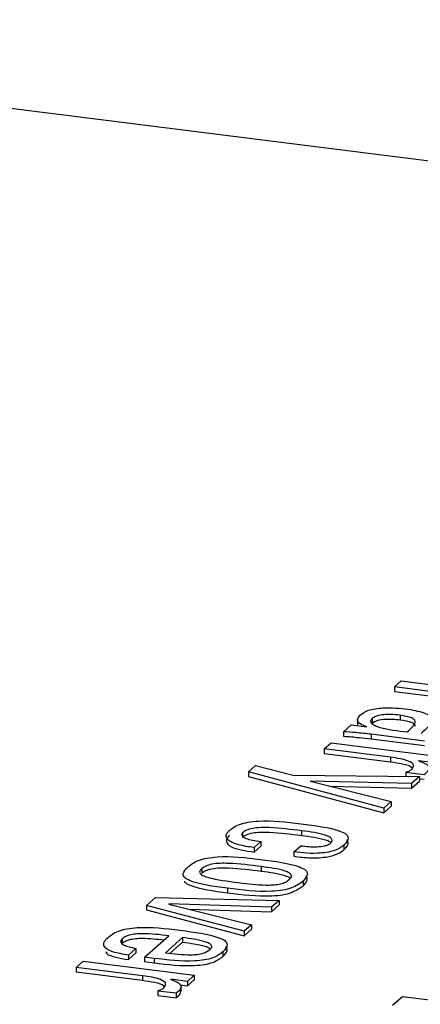
# Model space of a CAD drawing. Units: millimetres. Extents: x 5 to 415, y 5 to 589.
# Drawn here: x 263 to 267, y 268 to 278 of the extents above; entities that cross this region are included whole.
import ezdxf

# ---------------------------------------------------------------- set-up
doc = ezdxf.new("R2010")
doc.units = ezdxf.units.MM

msp = doc.modelspace()

# ---------------------------------------------------------------- linework, layer by layer
at = {"color": 7, "linetype": 'Continuous', "lineweight": 25}
for p, q in [((255.536, 277.757), (296.687, 272.573)), ((266.838, 270.807), (266.909, 270.87)), ((266.909, 270.87), (268.066, 270.725)), ((267.529, 270.72), (266.838, 270.807)), ((266.838, 270.807), (266.838, 270.76)), ((266.838, 270.76), (267.529, 270.673)), ((266.453, 270.471), (266.453, 270.412)), ((266.607, 270.479), (266.607, 270.431)), ((266.897, 270.513), (266.897, 270.466)), ((266.309, 270.341), (266.388, 270.411)), ((266.388, 270.411), (266.55, 270.39)), ((266.55, 270.39), (266.552, 270.392)), ((266.309, 270.341), (266.309, 270.294)), ((267.153, 270.244), (266.596, 270.314)), ((266.596, 270.314), (266.596, 270.267)), ((266.596, 270.267), (267.153, 270.196)), ((266.972, 270.339), (266.972, 270.339)), ((266.107, 270.163), (266.179, 270.226)), ((266.799, 270.076), (266.107, 270.163)), ((266.107, 270.163), (266.107, 270.115)), ((266.179, 270.226), (267.336, 270.08)), ((266.107, 270.115), (266.799, 270.028)), ((266.799, 270.076), (266.799, 270.028)), ((265.32, 269.923), (265.393, 269.988)), ((265.393, 269.988), (265.785, 269.889)), ((267.093, 270.038), (267.091, 270.037)), ((267.264, 270.017), (267.093, 270.038)), ((265.32, 269.923), (265.32, 269.875)), ((266.728, 269.544), (265.32, 269.923)), ((265.32, 269.875), (266.728, 269.497)), ((265.785, 269.889), (267.101, 269.873)), ((267.147, 269.892), (266.956, 269.916)), ((266.956, 269.916), (266.956, 269.874)), ((267.101, 269.873), (267.018, 269.8)), ((267.101, 269.873), (267.101, 269.826)), ((267.101, 269.851), (267.147, 269.845)), ((265.963, 269.827), (265.961, 269.825)), ((265.961, 269.825), (266.806, 269.613)), ((267.018, 269.8), (265.963, 269.827)), ((265.963, 269.827), (265.963, 269.825)), ((266.163, 269.774), (267.018, 269.753)), ((267.018, 269.753), (267.101, 269.826)), ((267.018, 269.8), (267.018, 269.753)), ((266.806, 269.613), (266.728, 269.544)), ((266.728, 269.497), (266.806, 269.565)), ((266.728, 269.544), (266.728, 269.497)), ((266.806, 269.613), (266.806, 269.565)), ((265.258, 269.289), (265.258, 269.241)), ((265.873, 269.309), (265.873, 269.261)), ((265.449, 269.197), (265.377, 269.134)), ((265.377, 269.087), (265.449, 269.15)), ((265.377, 269.134), (265.377, 269.087)), ((265.449, 269.197), (265.449, 269.15)), ((265.792, 269.09), (265.864, 269.153)), ((266.313, 269.159), (266.313, 269.112)), ((265.792, 269.09), (265.792, 269.043)), ((264.691, 268.933), (264.691, 268.933)), ((264.691, 268.933), (264.691, 268.933)), ((264.835, 268.915), (264.835, 268.915)), ((264.835, 268.915), (264.835, 268.868)), ((264.835, 268.915), (264.835, 268.868)), ((265.451, 268.936), (265.451, 268.889)), ((264.835, 268.868), (264.835, 268.868)), ((265.102, 268.71), (265.102, 268.663)), ((265.887, 268.783), (265.887, 268.735)), ((264.257, 268.531), (264.351, 268.614)), ((264.351, 268.614), (265.639, 268.584)), ((265.276, 268.263), (264.257, 268.531)), ((264.257, 268.531), (264.257, 268.484)), ((264.491, 268.548), (264.489, 268.546)), ((264.489, 268.546), (265.351, 268.33)), ((265.559, 268.513), (264.491, 268.548)), ((264.491, 268.548), (264.491, 268.546)), ((265.639, 268.584), (265.559, 268.513)), ((265.559, 268.466), (265.639, 268.537)), ((265.559, 268.513), (265.559, 268.466)), ((265.639, 268.584), (265.639, 268.537)), ((264.257, 268.484), (265.276, 268.216)), ((264.698, 268.494), (265.559, 268.466)), ((265.351, 268.33), (265.276, 268.263)), ((265.351, 268.33), (265.351, 268.283)), ((264.238, 267.993), (264.489, 268.215)), ((264.633, 268.197), (264.454, 268.038)), ((264.633, 268.197), (264.633, 268.15)), ((265.276, 268.216), (265.351, 268.283)), ((265.276, 268.263), (265.276, 268.216)), ((264.004, 268.183), (264.004, 268.136)), ((264.503, 268.034), (264.633, 268.15)), ((264.148, 268.084), (264.069, 268.015)), ((264.069, 267.968), (264.148, 268.037)), ((264.069, 268.015), (264.069, 267.968)), ((264.148, 268.084), (264.148, 268.037)), ((264.338, 267.98), (264.238, 267.993)), ((264.238, 267.993), (264.238, 267.946)), ((265.054, 268.048), (265.054, 268.001)), ((263.526, 267.886), (263.598, 267.95)), ((264.217, 267.799), (263.526, 267.886)), ((263.526, 267.886), (263.526, 267.839)), ((263.598, 267.95), (264.755, 267.804)), ((264.238, 267.946), (264.338, 267.933)), ((264.338, 267.98), (264.338, 267.933)), ((263.526, 267.839), (264.217, 267.752)), ((264.217, 267.799), (264.217, 267.752)), ((264.755, 267.804), (264.683, 267.74)), ((264.755, 267.804), (264.755, 267.757)), ((264.511, 267.762), (264.51, 267.761)), ((264.683, 267.74), (264.511, 267.762)), ((264.604, 267.703), (264.683, 267.693)), ((264.618, 267.635), (264.618, 267.694)), ((264.683, 267.693), (264.755, 267.757)), ((264.683, 267.74), (264.683, 267.693)), ((264.566, 267.616), (264.375, 267.64)), ((264.375, 267.64), (264.375, 267.593)), ((264.375, 267.593), (264.566, 267.568)), ((264.566, 267.616), (264.566, 267.568)), ((266.922, 267.581), (266.819, 267.49)), ((269.311, 267.28), (266.922, 267.581))]:
    msp.add_line(p, q, dxfattribs=at)
for points, knots in [([(266.484, 270.515), (266.507, 270.533), (266.554, 270.568), (266.752, 270.6), (266.895, 270.585), (266.983, 270.575)], [0, 0, 0, 0, 0.281895, 0.55936, 1, 1, 1, 1]), ([(266.983, 270.575), (267.05, 270.563), (267.149, 270.545), (267.221, 270.5), (267.234, 270.426), (267.168, 270.367), (267.116, 270.321)], [0, 0, 0, 0, 0.249365, 0.3745, 0.499758, 1, 1, 1, 1]), ([(266.552, 270.392), (266.527, 270.401), (266.478, 270.42), (266.439, 270.465), (266.467, 270.496), (266.484, 270.515)], [0, 0, 0, 0, 0.280821, 0.560751, 1, 1, 1, 1]), ([(266.607, 270.479), (266.599, 270.47), (266.582, 270.453), (266.6, 270.427), (266.633, 270.403), (266.747, 270.366), (266.872, 270.351), (266.972, 270.339)], [0, 0, 0, 0, 0.124714, 0.249676, 0.374889, 0.50007, 1, 1, 1, 1]), ([(266.897, 270.513), (266.866, 270.516), (266.804, 270.522), (266.711, 270.518), (266.64, 270.502), (266.618, 270.486), (266.607, 270.479)], [0, 0, 0, 0, 0.280628, 0.560377, 0.779644, 1, 1, 1, 1]), ([(266.607, 270.431), (266.622, 270.441), (266.652, 270.461), (266.765, 270.477), (266.847, 270.47), (266.897, 270.466)], [0, 0, 0, 0, 0.2809036, 0.5601489, 1, 1, 1, 1]), ([(266.972, 270.339), (267.008, 270.371), (267.053, 270.41), (267.057, 270.461), (267.011, 270.493), (266.942, 270.505), (266.897, 270.513)], [0, 0, 0, 0, 0.501044, 0.626161, 0.751105, 1, 1, 1, 1]), ([(266.897, 270.466), (266.942, 270.458), (267.01, 270.446), (267.054, 270.418), (267.053, 270.405), (267.053, 270.4)], [0, 0, 0, 0, 0.563896, 0.846968, 1, 1, 1, 1]), ([(266.596, 270.314), (266.543, 270.32), (266.449, 270.331), (266.352, 270.338), (266.309, 270.341)], [0, 0, 0, 0, 0.559979, 1, 1, 1, 1]), ([(266.309, 270.294), (266.364, 270.29), (266.461, 270.282), (266.555, 270.271), (266.596, 270.267)], [0, 0, 0, 0, 0.559988, 1, 1, 1, 1]), ([(267.016, 269.947), (267.029, 269.963), (267.055, 269.993), (266.979, 270.048), (266.867, 270.065), (266.799, 270.076)], [0, 0, 0, 0, 0.281493, 0.559301, 1, 1, 1, 1]), ([(266.799, 270.028), (266.84, 270.022), (266.924, 270.009), (267.013, 269.985), (267.022, 269.966), (267.023, 269.962)], [0, 0, 0, 0, 0.452429, 0.902993, 1, 1, 1, 1]), ([(266.993, 269.931), (266.997, 269.934), (267.006, 269.939), (267.013, 269.945), (267.016, 269.947)], [0, 0, 0, 0, 0.559902, 1, 1, 1, 1]), ([(267.091, 270.037), (267.121, 270.026), (267.182, 270.004), (267.213, 269.95), (267.172, 269.914), (267.147, 269.892)], [0, 0, 0, 0, 0.280807, 0.559015, 1, 1, 1, 1]), ([(266.956, 269.916), (266.961, 269.919), (266.971, 269.925), (266.986, 269.929), (266.993, 269.931)], [0, 0, 0, 0, 0.558548, 1, 1, 1, 1]), ([(265.117, 269.31), (265.147, 269.333), (265.192, 269.368), (265.312, 269.4), (265.532, 269.423), (265.716, 269.4), (265.863, 269.382)], [0, 0, 0, 0, 0.2497107, 0.3752981, 0.5004267, 1, 1, 1, 1]), ([(265.873, 269.309), (265.762, 269.322), (265.624, 269.34), (265.447, 269.344), (265.36, 269.336), (265.292, 269.316), (265.269, 269.298), (265.258, 269.289)], [0, 0, 0, 0, 0.500507, 0.625738, 0.750396, 0.874957, 1, 1, 1, 1]), ([(265.863, 269.382), (266.014, 269.363), (266.201, 269.339), (266.343, 269.275), (266.369, 269.222), (266.335, 269.184), (266.313, 269.159)], [0, 0, 0, 0, 0.499201, 0.624299, 0.749604, 1, 1, 1, 1]), ([(265.377, 269.134), (265.32, 269.142), (265.206, 269.159), (265.098, 269.208), (265.079, 269.262), (265.104, 269.294), (265.117, 269.31)], [0, 0, 0, 0, 0.28114, 0.558841, 0.779811, 1, 1, 1, 1]), ([(265.117, 269.262), (265.103, 269.242), (265.074, 269.202), (265.121, 269.143), (265.244, 269.107), (265.332, 269.093), (265.377, 269.087)], [0, 0, 0, 0, 0.279381, 0.558311, 0.778661, 1, 1, 1, 1]), ([(265.258, 269.289), (265.254, 269.284), (265.247, 269.273), (265.258, 269.253), (265.3, 269.218), (265.389, 269.206), (265.449, 269.197)], [0, 0, 0, 0, 0.125039, 0.251085, 0.500711, 1, 1, 1, 1]), ([(265.258, 269.241), (265.269, 269.25), (265.292, 269.269), (265.36, 269.289), (265.447, 269.297), (265.624, 269.292), (265.762, 269.275), (265.873, 269.261)], [0, 0, 0, 0, 0.1250435, 0.2496044, 0.3742625, 0.4994931, 1, 1, 1, 1]), ([(266.166, 269.174), (266.174, 269.182), (266.191, 269.197), (266.191, 269.221), (266.169, 269.244), (266.077, 269.282), (265.963, 269.297), (265.873, 269.309)], [0, 0, 0, 0, 0.125343, 0.250418, 0.375567, 0.500645, 1, 1, 1, 1]), ([(265.873, 269.261), (265.962, 269.249), (266.074, 269.234), (266.163, 269.2), (266.173, 269.189), (266.176, 269.185)], [0, 0, 0, 0, 0.72652, 0.908499, 1, 1, 1, 1]), ([(266.313, 269.159), (266.288, 269.14), (266.238, 269.103), (266.084, 269.072), (265.926, 269.073), (265.837, 269.084), (265.792, 269.09)], [0, 0, 0, 0, 0.280479, 0.558405, 0.778709, 1, 1, 1, 1]), ([(265.864, 269.153), (265.92, 269.147), (266.004, 269.137), (266.102, 269.149), (266.148, 269.161), (266.16, 269.17), (266.166, 269.174)], [0, 0, 0, 0, 0.499747, 0.748879, 0.874554, 1, 1, 1, 1]), ([(266.313, 269.112), (266.339, 269.137), (266.372, 269.171), (266.348, 269.205), (266.342, 269.213)], [0, 0, 0, 0, 0.753533, 1, 1, 1, 1]), ([(264.691, 268.933), (264.72, 268.957), (264.765, 268.993), (264.884, 269.026), (265.104, 269.052), (265.292, 269.029), (265.441, 269.01)], [0, 0, 0, 0, 0.250004, 0.375591, 0.500728, 1, 1, 1, 1]), ([(265.792, 269.043), (265.849, 269.036), (265.963, 269.022), (266.138, 269.032), (266.256, 269.068), (266.294, 269.097), (266.313, 269.112)], [0, 0, 0, 0, 0.281062, 0.559162, 0.779043, 1, 1, 1, 1]), ([(265.102, 268.71), (264.953, 268.73), (264.766, 268.754), (264.651, 268.821), (264.628, 268.872), (264.666, 268.909), (264.691, 268.933)], [0, 0, 0, 0, 0.4993016, 0.6244441, 0.750043, 1, 1, 1, 1]), ([(264.835, 268.915), (264.825, 268.906), (264.806, 268.887), (264.815, 268.857), (264.865, 268.832), (265.005, 268.795), (265.144, 268.778), (265.255, 268.764)], [0, 0, 0, 0, 0.12507, 0.249629, 0.37429, 0.499537, 1, 1, 1, 1]), ([(265.451, 268.936), (265.339, 268.95), (265.201, 268.968), (265.023, 268.971), (264.936, 268.963), (264.869, 268.942), (264.846, 268.924), (264.835, 268.915)], [0, 0, 0, 0, 0.500456, 0.625697, 0.750354, 0.874944, 1, 1, 1, 1]), ([(264.835, 268.868), (264.846, 268.877), (264.869, 268.895), (264.936, 268.916), (265.023, 268.924), (265.201, 268.92), (265.339, 268.903), (265.451, 268.889)], [0, 0, 0, 0, 0.125056, 0.249646, 0.374303, 0.499544, 1, 1, 1, 1]), ([(265.441, 269.01), (265.594, 268.991), (265.784, 268.967), (265.922, 268.9), (265.943, 268.846), (265.909, 268.808), (265.887, 268.783)], [0, 0, 0, 0, 0.499004, 0.624072, 0.749421, 1, 1, 1, 1]), ([(265.743, 268.801), (265.751, 268.808), (265.768, 268.823), (265.768, 268.848), (265.747, 268.871), (265.656, 268.909), (265.542, 268.924), (265.451, 268.936)], [0, 0, 0, 0, 0.1253717, 0.2504392, 0.3755671, 0.5006697, 1, 1, 1, 1]), ([(265.451, 268.889), (265.541, 268.877), (265.653, 268.862), (265.741, 268.827), (265.75, 268.816), (265.753, 268.812)], [0, 0, 0, 0, 0.728956, 0.911589, 1, 1, 1, 1]), ([(265.887, 268.735), (265.912, 268.761), (265.947, 268.796), (265.924, 268.831), (265.919, 268.84)], [0, 0, 0, 0, 0.738451, 1, 1, 1, 1]), ([(264.653, 268.785), (264.654, 268.782), (264.66, 268.766), (264.774, 268.707), (264.956, 268.683), (265.102, 268.663)], [0, 0, 0, 0, 0.0544, 0.243904, 1, 1, 1, 1]), ([(265.887, 268.783), (265.853, 268.759), (265.803, 268.722), (265.68, 268.687), (265.445, 268.667), (265.254, 268.691), (265.102, 268.71)], [0, 0, 0, 0, 0.250611, 0.375957, 0.50103, 1, 1, 1, 1]), ([(265.102, 268.663), (265.254, 268.644), (265.445, 268.62), (265.68, 268.64), (265.803, 268.675), (265.853, 268.711), (265.887, 268.735)], [0, 0, 0, 0, 0.49897, 0.624043, 0.749389, 1, 1, 1, 1]), ([(265.255, 268.764), (265.347, 268.752), (265.463, 268.739), (265.606, 268.747), (265.669, 268.76), (265.717, 268.778), (265.734, 268.793), (265.743, 268.801)], [0, 0, 0, 0, 0.4993, 0.624397, 0.749549, 0.874641, 1, 1, 1, 1]), ([(263.858, 268.199), (263.887, 268.222), (263.932, 268.258), (264.052, 268.29), (264.272, 268.314), (264.457, 268.291), (264.606, 268.273)], [0, 0, 0, 0, 0.24985, 0.3754106, 0.5005088, 1, 1, 1, 1]), ([(264.069, 268.015), (264.011, 268.024), (263.896, 268.042), (263.809, 268.097), (263.811, 268.152), (263.842, 268.183), (263.858, 268.199)], [0, 0, 0, 0, 0.280478, 0.558129, 0.778772, 1, 1, 1, 1]), ([(264.489, 268.215), (264.399, 268.226), (264.285, 268.24), (264.142, 268.235), (264.078, 268.223), (264.03, 268.205), (264.013, 268.19), (264.004, 268.183)], [0, 0, 0, 0, 0.499816, 0.624835, 0.749844, 0.874766, 1, 1, 1, 1]), ([(264.606, 268.273), (264.756, 268.253), (264.944, 268.229), (265.084, 268.164), (265.109, 268.111), (265.076, 268.073), (265.054, 268.048)], [0, 0, 0, 0, 0.499043, 0.624143, 0.74949, 1, 1, 1, 1]), ([(264.917, 268.073), (264.925, 268.08), (264.941, 268.094), (264.936, 268.116), (264.912, 268.137), (264.822, 268.171), (264.717, 268.185), (264.633, 268.197)], [0, 0, 0, 0, 0.125095, 0.250105, 0.375226, 0.500311, 1, 1, 1, 1]), ([(264.004, 268.183), (263.995, 268.172), (263.978, 268.149), (264.025, 268.109), (264.101, 268.094), (264.148, 268.084)], [0, 0, 0, 0, 0.2811738, 0.5611382, 1, 1, 1, 1]), ([(264.004, 268.136), (264.013, 268.143), (264.03, 268.158), (264.078, 268.176), (264.142, 268.188), (264.268, 268.192), (264.366, 268.181), (264.44, 268.172)], [0, 0, 0, 0, 0.137433, 0.274521, 0.411707, 0.548903, 1, 1, 1, 1]), ([(264.633, 268.15), (264.716, 268.138), (264.819, 268.124), (264.907, 268.093), (264.918, 268.082), (264.922, 268.078)], [0, 0, 0, 0, 0.719132, 0.8991496, 1, 1, 1, 1]), ([(265.054, 268.001), (265.079, 268.027), (265.113, 268.061), (265.089, 268.095), (265.083, 268.103)], [0, 0, 0, 0, 0.749532, 1, 1, 1, 1]), ([(263.834, 268.052), (263.836, 268.044), (263.842, 268.02), (263.936, 267.989), (264.024, 267.975), (264.069, 267.968)], [0, 0, 0, 0, 0.1919299, 0.5948448, 1, 1, 1, 1]), ([(265.054, 268.048), (265.024, 268.026), (264.98, 267.992), (264.866, 267.961), (264.653, 267.942), (264.478, 267.963), (264.338, 267.98)], [0, 0, 0, 0, 0.250487, 0.375881, 0.501171, 1, 1, 1, 1]), ([(264.338, 267.933), (264.478, 267.916), (264.653, 267.895), (264.866, 267.914), (264.98, 267.945), (265.024, 267.979), (265.054, 268.001)], [0, 0, 0, 0, 0.498829, 0.624119, 0.749513, 1, 1, 1, 1]), ([(264.454, 268.038), (264.542, 268.027), (264.652, 268.014), (264.79, 268.02), (264.87, 268.037), (264.899, 268.058), (264.917, 268.073)], [0, 0, 0, 0, 0.500974, 0.626216, 0.751528, 1, 1, 1, 1]), ([(264.435, 267.671), (264.448, 267.686), (264.474, 267.717), (264.398, 267.772), (264.286, 267.789), (264.217, 267.799)], [0, 0, 0, 0, 0.281493, 0.559301, 1, 1, 1, 1]), ([(264.217, 267.752), (264.259, 267.746), (264.343, 267.733), (264.432, 267.708), (264.441, 267.689), (264.442, 267.686)], [0, 0, 0, 0, 0.452429, 0.902993, 1, 1, 1, 1]), ([(264.51, 267.761), (264.54, 267.75), (264.6, 267.728), (264.632, 267.673), (264.591, 267.638), (264.566, 267.616)], [0, 0, 0, 0, 0.280807, 0.559015, 1, 1, 1, 1]), ([(264.375, 267.64), (264.38, 267.643), (264.389, 267.649), (264.405, 267.653), (264.411, 267.655)], [0, 0, 0, 0, 0.558548, 1, 1, 1, 1]), ([(264.411, 267.655), (264.416, 267.658), (264.425, 267.663), (264.432, 267.669), (264.435, 267.671)], [0, 0, 0, 0, 0.5599018, 1, 1, 1, 1]), ([(264.566, 267.568), (264.583, 267.582), (264.611, 267.606), (264.612, 267.631), (264.612, 267.641)], [0, 0, 0, 0, 0.588872, 1, 1, 1, 1])]:
    msp.add_open_spline(points, degree=3, knots=knots, dxfattribs=at)

doc.saveas('drawing.dxf')
